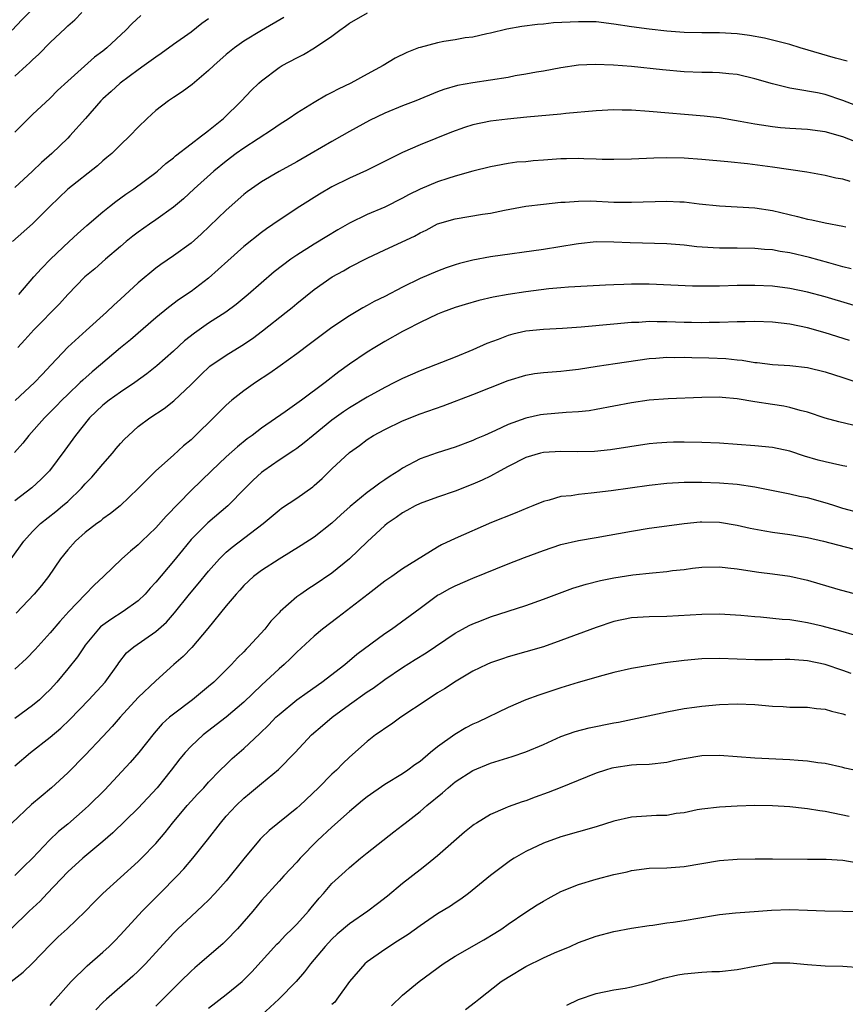
# Model space of a CAD drawing. Units: inches. Extents: x 2628000 to 2631000, y 1509000 to 1512000.
# Drawn here: x 2630256 to 2630349, y 1509674 to 1509786 of the extents above; entities that cross this region are included whole.
import ezdxf

# ---------------------------------------------------------------- set-up
doc = ezdxf.new("R2010")
doc.units = ezdxf.units.IN
doc.header["$MEASUREMENT"] = 0
doc.layers.add('LD26281509_2ft', color=80, linetype='Continuous')

msp = doc.modelspace()

# ---------------------------------------------------------------- linework, layer by layer
at = {"layer": 'LD26281509_2ft'}
for points, elevation in [([(2630254.69, 1509785), (2630255.81, 1509786.19), (2630258.55, 1509789)], 9914), ([(2630285.54, 1509786.46), (2630283, 1509784.98), (2630281, 1509783.76), (2630279.94, 1509783), (2630279, 1509782.23), (2630277.59, 1509781), (2630277, 1509780.42), (2630275.14, 1509778.86), (2630273.99, 1509778.01), (2630273, 1509777.38), (2630272.43, 1509777), (2630271, 1509775.89), (2630270.02, 1509775), (2630269, 1509774.01), (2630268.04, 1509773), (2630267, 1509772), (2630266, 1509771), (2630265.46, 1509770.54), (2630265, 1509770.17), (2630264.38, 1509769.62), (2630261, 1509766.95), (2630258.98, 1509765), (2630257, 1509763.04), (2630254.73, 1509761)], 9922), ([(2630255, 1509779.78), (2630256.31, 1509781), (2630256.68, 1509781.32), (2630257, 1509781.65), (2630257.71, 1509782.29), (2630259, 1509783.61), (2630260.75, 1509785.25), (2630261, 1509785.51), (2630261.81, 1509786.19), (2630262.59, 1509787)], 9916), ([(2630269.31, 1509786.69), (2630268.28, 1509785.72), (2630267.59, 1509785), (2630265.45, 1509783), (2630265, 1509782.64), (2630264.06, 1509781.94), (2630261, 1509779.23), (2630259.85, 1509778.15), (2630259, 1509777.3), (2630257, 1509775.42), (2630255.78, 1509774.22), (2630255, 1509773.42)], 9918), ([(2630255.46, 1509755), (2630257.17, 1509757), (2630258.03, 1509757.97), (2630259.06, 1509759), (2630261.18, 1509761), (2630262.11, 1509761.89), (2630263.17, 1509762.83), (2630265, 1509764.4), (2630265.75, 1509765), (2630266.45, 1509765.55), (2630267.61, 1509766.39), (2630268.5, 1509767), (2630271, 1509768.84), (2630271.19, 1509769), (2630272.14, 1509769.86), (2630273, 1509770.53), (2630273.24, 1509770.76), (2630275, 1509772.12), (2630276.2, 1509773), (2630276.63, 1509773.37), (2630277, 1509773.62), (2630278.69, 1509775), (2630280.73, 1509777), (2630281.84, 1509778.16), (2630282.71, 1509779), (2630283, 1509779.26), (2630285, 1509780.79), (2630285.35, 1509781), (2630287, 1509781.88), (2630287.76, 1509782.24), (2630289.01, 1509782.99), (2630291, 1509784.33), (2630291.89, 1509785), (2630292.55, 1509785.45), (2630293, 1509785.81), (2630295.02, 1509786.98)], 9924), ([(2630277, 1509786.3), (2630276.24, 1509785.76), (2630275, 1509784.79), (2630273, 1509783.37), (2630271.63, 1509782.37), (2630271, 1509781.95), (2630269.7, 1509781), (2630269, 1509780.51), (2630266.95, 1509779), (2630265.94, 1509778.06), (2630265, 1509777.22), (2630264.78, 1509777), (2630263.02, 1509774.98), (2630261.24, 1509773), (2630261, 1509772.76), (2630259.19, 1509771), (2630258.03, 1509769.97), (2630257.01, 1509769), (2630255, 1509767.15)], 9920), ([(2630349.5, 1509781.5), (2630348.17, 1509781.83), (2630344.16, 1509783), (2630343, 1509783.37), (2630341, 1509783.89), (2630340.1, 1509784.1), (2630338.42, 1509784.42), (2630337, 1509784.61), (2630335, 1509784.71), (2630333, 1509784.69), (2630331, 1509784.73), (2630329, 1509784.88), (2630327, 1509785.11), (2630325, 1509785.4), (2630323, 1509785.71), (2630321, 1509785.94), (2630319, 1509785.97), (2630316.17, 1509785.83), (2630315, 1509785.71), (2630314.33, 1509785.67), (2630312.56, 1509785.44), (2630310.87, 1509785.13), (2630309, 1509784.68), (2630308.6, 1509784.6), (2630307, 1509784.22), (2630306.13, 1509784.13), (2630305, 1509783.91), (2630303.72, 1509783.72), (2630303, 1509783.58), (2630301, 1509783.06), (2630300.82, 1509783), (2630299.52, 1509782.48), (2630298.18, 1509781.82), (2630296.83, 1509781), (2630295, 1509780), (2630293.13, 1509779), (2630291.69, 1509778.31), (2630291, 1509777.93), (2630290.38, 1509777.62), (2630289, 1509776.8), (2630287, 1509775.58), (2630286.14, 1509775), (2630285, 1509774.27), (2630284.25, 1509773.75), (2630281, 1509771.63), (2630280.14, 1509771), (2630279, 1509770.14), (2630277.6, 1509769), (2630275.36, 1509767), (2630274.13, 1509765.87), (2630273, 1509764.92), (2630271, 1509763.48), (2630270.28, 1509763), (2630269, 1509762.08), (2630268.39, 1509761.61), (2630267.64, 1509761), (2630267, 1509760.45), (2630265.28, 1509759), (2630264.07, 1509757.93), (2630262.93, 1509757), (2630261, 1509754.99), (2630260.06, 1509753.94), (2630257.16, 1509751), (2630256.14, 1509749.86), (2630255.32, 1509749)], 9926), ([(2630350.47, 1509776.47), (2630349, 1509777.03), (2630347, 1509777.69), (2630346.12, 1509777.88), (2630343.67, 1509778.33), (2630343, 1509778.42), (2630341, 1509778.91), (2630339, 1509779.5), (2630337, 1509779.96), (2630336.07, 1509780.07), (2630335, 1509780.16), (2630334.2, 1509780.2), (2630333, 1509780.2), (2630331, 1509780.28), (2630328.51, 1509780.51), (2630325, 1509780.87), (2630322.96, 1509781.04), (2630320.88, 1509781.12), (2630319, 1509781.04), (2630317, 1509780.74), (2630315, 1509780.35), (2630314.23, 1509780.23), (2630313, 1509780), (2630311.81, 1509779.81), (2630311, 1509779.65), (2630309, 1509779.32), (2630307, 1509779.02), (2630305.26, 1509778.74), (2630303.71, 1509778.29), (2630303, 1509778.02), (2630300.54, 1509777), (2630299, 1509776.42), (2630297, 1509775.58), (2630295.25, 1509774.75), (2630293, 1509773.5), (2630292.14, 1509773), (2630291, 1509772.37), (2630288.63, 1509771), (2630287, 1509770.08), (2630285, 1509768.98), (2630283, 1509767.81), (2630281.85, 1509767), (2630281.36, 1509766.64), (2630281, 1509766.34), (2630279, 1509764.56), (2630276.15, 1509761.85), (2630275, 1509760.82), (2630273, 1509759.38), (2630271.58, 1509758.42), (2630271, 1509758), (2630269, 1509756.33), (2630267, 1509754.47), (2630266.22, 1509753.78), (2630265.42, 1509753), (2630263.08, 1509750.92), (2630261, 1509749.03), (2630259.14, 1509747), (2630258.09, 1509745.91), (2630257.24, 1509745), (2630255.03, 1509742.97)], 9928), ([(2630350.36, 1509772.36), (2630349, 1509772.91), (2630347, 1509773.47), (2630345, 1509773.75), (2630343, 1509773.86), (2630341.94, 1509773.94), (2630341, 1509774.03), (2630339.76, 1509774.24), (2630339, 1509774.34), (2630337.34, 1509774.66), (2630335, 1509775.05), (2630333.25, 1509775.25), (2630327, 1509775.79), (2630325, 1509775.92), (2630323.93, 1509775.93), (2630323, 1509775.95), (2630321, 1509775.86), (2630317.56, 1509775.56), (2630317, 1509775.49), (2630313.14, 1509775.14), (2630310.92, 1509774.92), (2630309, 1509774.67), (2630307, 1509774.25), (2630306.05, 1509773.95), (2630304.58, 1509773.42), (2630301, 1509771.98), (2630299, 1509771.11), (2630297.59, 1509770.41), (2630294.94, 1509769.06), (2630293, 1509768.19), (2630291, 1509767.22), (2630289.6, 1509766.4), (2630287.35, 1509765), (2630285, 1509763.45), (2630283.56, 1509762.44), (2630283, 1509762.04), (2630281, 1509760.44), (2630279.19, 1509758.81), (2630277, 1509756.86), (2630275, 1509755.36), (2630273.59, 1509754.41), (2630272.46, 1509753.54), (2630271, 1509752.35), (2630268.13, 1509749.87), (2630267, 1509748.95), (2630264.71, 1509747), (2630263.77, 1509746.23), (2630262.71, 1509745.29), (2630262.43, 1509745), (2630261, 1509743.64), (2630260.35, 1509743), (2630259.69, 1509742.31), (2630258.36, 1509741), (2630256.58, 1509739), (2630255.89, 1509738.11), (2630254.95, 1509737.05)], 9930), ([(2630349.84, 1509767.84), (2630349, 1509768.09), (2630348.21, 1509768.21), (2630347, 1509768.5), (2630344.9, 1509768.9), (2630341, 1509769.46), (2630338.17, 1509769.83), (2630335.94, 1509770.06), (2630333, 1509770.33), (2630331, 1509770.47), (2630329, 1509770.51), (2630327.53, 1509770.47), (2630325, 1509770.35), (2630323, 1509770.33), (2630321.66, 1509770.34), (2630321, 1509770.37), (2630319.6, 1509770.39), (2630319, 1509770.43), (2630317.61, 1509770.39), (2630317, 1509770.39), (2630315, 1509770.24), (2630313.83, 1509770.16), (2630313, 1509770.07), (2630311.99, 1509770.01), (2630311, 1509769.87), (2630309.6, 1509769.6), (2630309, 1509769.51), (2630306.99, 1509768.99), (2630305, 1509768.42), (2630304.17, 1509768.17), (2630303, 1509767.78), (2630301, 1509766.96), (2630299.68, 1509766.32), (2630299, 1509765.95), (2630297, 1509764.93), (2630295, 1509764.07), (2630293, 1509763.1), (2630291.66, 1509762.34), (2630290.41, 1509761.59), (2630289, 1509760.72), (2630287, 1509759.45), (2630286.34, 1509759), (2630284.43, 1509757.57), (2630281.49, 1509755), (2630280.12, 1509753.88), (2630278.95, 1509753), (2630277, 1509751.73), (2630275.39, 1509750.61), (2630274.26, 1509749.74), (2630273, 1509748.58), (2630271.11, 1509746.89), (2630270, 1509746), (2630268.61, 1509745), (2630267, 1509743.93), (2630265.69, 1509743), (2630265, 1509742.44), (2630263.47, 1509741), (2630261.89, 1509739), (2630260.67, 1509737.33), (2630258.94, 1509735), (2630257.98, 1509734.02), (2630256.94, 1509733.06), (2630255, 1509731.58)], 9932), ([(2630254.6, 1509725), (2630256.03, 1509727), (2630257, 1509728.08), (2630257.92, 1509729), (2630259.64, 1509730.36), (2630260.42, 1509731), (2630261, 1509731.51), (2630262.58, 1509733), (2630263, 1509733.49), (2630263.74, 1509734.26), (2630265, 1509735.75), (2630266.1, 1509737), (2630266.5, 1509737.5), (2630267, 1509738.08), (2630267.44, 1509738.56), (2630267.89, 1509739), (2630269, 1509740), (2630270.34, 1509741), (2630271.95, 1509742.05), (2630273.06, 1509742.94), (2630275, 1509744.79), (2630276.11, 1509745.89), (2630277.14, 1509746.86), (2630279, 1509748.13), (2630280.78, 1509749.22), (2630281.98, 1509750.02), (2630283.12, 1509750.88), (2630285.81, 1509753), (2630286.47, 1509753.53), (2630287, 1509753.98), (2630289, 1509755.58), (2630291.01, 1509757), (2630292.3, 1509757.7), (2630293, 1509758.1), (2630295, 1509759.14), (2630297, 1509760.08), (2630300.36, 1509761.64), (2630301, 1509762), (2630301.68, 1509762.32), (2630303, 1509763.01), (2630305, 1509763.61), (2630308.11, 1509764.11), (2630309, 1509764.24), (2630310.59, 1509764.59), (2630313, 1509765.04), (2630315, 1509765.27), (2630317, 1509765.47), (2630317.48, 1509765.48), (2630319, 1509765.61), (2630320.38, 1509765.62), (2630323, 1509765.5), (2630324.52, 1509765.48), (2630325, 1509765.48), (2630329, 1509765.6), (2630330.48, 1509765.52), (2630331, 1509765.51), (2630332.7, 1509765.3), (2630335, 1509765.05), (2630339, 1509764.83), (2630341, 1509764.52), (2630343.86, 1509763.86), (2630345, 1509763.56), (2630345.48, 1509763.48), (2630347, 1509763.12), (2630349, 1509762.75), (2630349.33, 1509762.67)], 9934), ([(2630349.93, 1509757.93), (2630349, 1509758.16), (2630347.42, 1509758.58), (2630345.2, 1509759.2), (2630343, 1509759.74), (2630341.9, 1509759.9), (2630341, 1509760.06), (2630340.12, 1509760.12), (2630339, 1509760.22), (2630337, 1509760.26), (2630336.25, 1509760.25), (2630335, 1509760.26), (2630334.29, 1509760.29), (2630332.43, 1509760.43), (2630331, 1509760.59), (2630329, 1509760.74), (2630324.86, 1509760.86), (2630323, 1509760.96), (2630321, 1509760.98), (2630319, 1509760.77), (2630318.73, 1509760.73), (2630315, 1509760.11), (2630309, 1509759.26), (2630307, 1509758.89), (2630305.49, 1509758.51), (2630305, 1509758.36), (2630303.98, 1509758.02), (2630303, 1509757.66), (2630301, 1509756.83), (2630299, 1509755.85), (2630297, 1509754.79), (2630295.8, 1509754.2), (2630295, 1509753.75), (2630294.51, 1509753.49), (2630293, 1509752.59), (2630291, 1509751.25), (2630288.55, 1509749.45), (2630287, 1509748.26), (2630285.11, 1509746.89), (2630283.94, 1509746.06), (2630282.32, 1509745), (2630281, 1509744.08), (2630279.65, 1509743), (2630279, 1509742.44), (2630277.56, 1509741), (2630275.51, 1509739), (2630275, 1509738.52), (2630274.16, 1509737.84), (2630273, 1509736.77), (2630271.01, 1509734.99), (2630269, 1509732.97), (2630266.94, 1509731), (2630265.87, 1509730.13), (2630265, 1509729.52), (2630264.72, 1509729.28), (2630264.32, 1509729), (2630263, 1509727.97), (2630261.88, 1509727), (2630261, 1509726.02), (2630260.18, 1509725), (2630258.81, 1509723), (2630258.02, 1509721.98), (2630257.19, 1509721), (2630255.16, 1509718.84)], 9936), ([(2630352.82, 1509753), (2630347, 1509754.73), (2630345, 1509755.28), (2630343, 1509755.7), (2630341, 1509755.94), (2630339, 1509756.04), (2630337, 1509756.02), (2630335, 1509755.95), (2630333.93, 1509755.93), (2630333, 1509755.94), (2630331.95, 1509755.95), (2630327, 1509756.19), (2630326.17, 1509756.17), (2630325, 1509756.19), (2630324.13, 1509756.13), (2630323, 1509756.1), (2630322.05, 1509756.05), (2630319.96, 1509755.96), (2630317.84, 1509755.84), (2630317, 1509755.77), (2630315.63, 1509755.63), (2630313, 1509755.31), (2630311, 1509755.01), (2630309.3, 1509754.7), (2630307.67, 1509754.33), (2630306.12, 1509753.88), (2630305, 1509753.53), (2630303.56, 1509753), (2630303, 1509752.77), (2630301, 1509751.83), (2630299.38, 1509751), (2630299, 1509750.8), (2630297, 1509749.67), (2630295.88, 1509749), (2630295, 1509748.45), (2630293, 1509747.11), (2630291.77, 1509746.23), (2630290.23, 1509745), (2630287.53, 1509743), (2630285.69, 1509741.69), (2630283, 1509739.81), (2630281.94, 1509739), (2630281.39, 1509738.61), (2630280.28, 1509737.72), (2630279, 1509736.56), (2630277.31, 1509735), (2630275, 1509732.75), (2630272.16, 1509729.84), (2630271, 1509728.51), (2630269.42, 1509727), (2630269, 1509726.58), (2630268.13, 1509725.87), (2630267.15, 1509725), (2630265.08, 1509723), (2630264.01, 1509721.99), (2630263, 1509720.96), (2630261.13, 1509719), (2630260.11, 1509717.89), (2630259, 1509716.61), (2630257.31, 1509714.69), (2630256.34, 1509713.66), (2630255, 1509712.46)], 9938), ([(2630349.77, 1509749.77), (2630347, 1509750.64), (2630345, 1509751.21), (2630343, 1509751.63), (2630341, 1509751.85), (2630339, 1509751.92), (2630337.91, 1509751.91), (2630337, 1509751.9), (2630335, 1509751.83), (2630333.81, 1509751.81), (2630333, 1509751.78), (2630331.81, 1509751.81), (2630331, 1509751.82), (2630329, 1509751.9), (2630327.91, 1509751.91), (2630327, 1509751.93), (2630325.84, 1509751.84), (2630325, 1509751.81), (2630323, 1509751.62), (2630319.31, 1509751.31), (2630317.16, 1509751.16), (2630315, 1509751.04), (2630313, 1509750.82), (2630311.52, 1509750.48), (2630311, 1509750.33), (2630309.88, 1509749.88), (2630308.58, 1509749.42), (2630307, 1509748.72), (2630305, 1509747.9), (2630302.77, 1509747), (2630301, 1509746.35), (2630299, 1509745.48), (2630298.1, 1509745), (2630297, 1509744.46), (2630295, 1509743.36), (2630293, 1509742.15), (2630292.31, 1509741.69), (2630291, 1509740.74), (2630288.85, 1509739), (2630287.84, 1509738.16), (2630287, 1509737.53), (2630286.69, 1509737.31), (2630285, 1509736.18), (2630283.27, 1509735), (2630283, 1509734.79), (2630282.07, 1509733.93), (2630281.13, 1509733), (2630279.19, 1509731), (2630276.92, 1509729.08), (2630275, 1509727.19), (2630274.02, 1509725.98), (2630273, 1509724.71), (2630271, 1509722.34), (2630270.35, 1509721.65), (2630269.78, 1509721), (2630269, 1509720.24), (2630267.31, 1509719), (2630265.88, 1509718.12), (2630265, 1509717.48), (2630264.73, 1509717.27), (2630264.48, 1509717), (2630263, 1509715.18), (2630262.86, 1509715), (2630262.12, 1509713.88), (2630261, 1509712.49), (2630259.77, 1509711), (2630259, 1509710.15), (2630258.42, 1509709.58), (2630257.8, 1509709), (2630257, 1509708.35), (2630255, 1509706.87)], 9940), ([(2630255, 1509701.48), (2630256.78, 1509703), (2630259, 1509704.74), (2630260.23, 1509705.77), (2630261.25, 1509706.75), (2630263.39, 1509709), (2630265.24, 1509711), (2630266.68, 1509713), (2630266.8, 1509713.2), (2630267.69, 1509714.31), (2630268.49, 1509715), (2630271, 1509716.73), (2630272.2, 1509717.8), (2630273.12, 1509718.88), (2630274.83, 1509721), (2630275.83, 1509722.17), (2630277, 1509723.6), (2630278.23, 1509725), (2630279, 1509725.75), (2630279.68, 1509726.32), (2630283.19, 1509729), (2630285, 1509730.53), (2630285.27, 1509730.73), (2630287, 1509731.87), (2630288.82, 1509733.18), (2630289, 1509733.33), (2630289.88, 1509734.12), (2630291, 1509735.2), (2630293, 1509737.05), (2630294.13, 1509737.87), (2630295, 1509738.53), (2630295.73, 1509739), (2630297, 1509739.69), (2630299, 1509740.66), (2630301, 1509741.45), (2630303.63, 1509742.37), (2630307, 1509743.66), (2630311, 1509745.25), (2630313, 1509745.86), (2630313.98, 1509746.02), (2630315, 1509746.15), (2630317, 1509746.3), (2630317.64, 1509746.36), (2630319, 1509746.54), (2630321.12, 1509746.88), (2630323.16, 1509747.16), (2630327, 1509747.73), (2630327.77, 1509747.77), (2630329, 1509747.89), (2630329.86, 1509747.86), (2630331, 1509747.88), (2630331.84, 1509747.84), (2630333.8, 1509747.8), (2630335.72, 1509747.72), (2630337, 1509747.59), (2630337.56, 1509747.56), (2630339, 1509747.29), (2630339.28, 1509747.28), (2630341, 1509747.05), (2630343, 1509746.96), (2630345, 1509746.71), (2630347, 1509746.21), (2630349, 1509745.59), (2630350.7, 1509745)], 9942), ([(2630350.15, 1509740.15), (2630348.55, 1509740.55), (2630347, 1509740.96), (2630345, 1509741.65), (2630344.17, 1509741.83), (2630343, 1509742.19), (2630342.32, 1509742.32), (2630341, 1509742.5), (2630339, 1509742.8), (2630337, 1509743.14), (2630335.29, 1509743.29), (2630335, 1509743.33), (2630333, 1509743.31), (2630329.16, 1509743.16), (2630327, 1509743), (2630325, 1509742.72), (2630321, 1509741.93), (2630320.19, 1509741.81), (2630319, 1509741.67), (2630317.59, 1509741.59), (2630315, 1509741.39), (2630314.67, 1509741.33), (2630313, 1509740.98), (2630311, 1509740.26), (2630309.57, 1509739.57), (2630308.31, 1509739), (2630307.39, 1509738.61), (2630307, 1509738.42), (2630305, 1509737.67), (2630302.96, 1509737.04), (2630301, 1509736.33), (2630299, 1509735.27), (2630298.6, 1509735), (2630297.61, 1509734.39), (2630297, 1509733.97), (2630296.42, 1509733.58), (2630295.68, 1509733), (2630295, 1509732.51), (2630293.08, 1509730.92), (2630292.02, 1509729.98), (2630291, 1509729.03), (2630289, 1509727.47), (2630287.51, 1509726.49), (2630285, 1509724.97), (2630283, 1509723.68), (2630282.1, 1509723), (2630281, 1509721.96), (2630280.55, 1509721.45), (2630280.13, 1509721), (2630279, 1509719.65), (2630276.91, 1509717.09), (2630275.08, 1509714.92), (2630274.1, 1509713.9), (2630273.05, 1509713), (2630271, 1509711.16), (2630269, 1509709.24), (2630266.95, 1509707), (2630266.05, 1509705.95), (2630265, 1509704.83), (2630263, 1509702.71), (2630261, 1509700.7), (2630259.16, 1509699), (2630257.98, 1509698.03), (2630256.89, 1509697.11), (2630254.64, 1509695)], 9944), ([(2630349.46, 1509735.46), (2630349, 1509735.55), (2630347.82, 1509735.82), (2630347, 1509735.99), (2630346.2, 1509736.2), (2630344.65, 1509736.65), (2630343, 1509737.21), (2630341, 1509737.63), (2630339, 1509737.82), (2630337, 1509737.99), (2630335, 1509738.13), (2630333, 1509738.2), (2630331, 1509738.25), (2630329.77, 1509738.23), (2630329, 1509738.21), (2630327.88, 1509738.12), (2630327, 1509738.03), (2630322.64, 1509737.36), (2630320.82, 1509737.18), (2630318.87, 1509737.13), (2630317, 1509737.18), (2630315, 1509737.08), (2630314.68, 1509737), (2630313, 1509736.49), (2630311, 1509735.49), (2630310.08, 1509735), (2630309, 1509734.39), (2630308.06, 1509733.94), (2630307, 1509733.46), (2630305, 1509732.68), (2630303, 1509732.01), (2630301, 1509731.28), (2630300.44, 1509731), (2630299.52, 1509730.48), (2630299, 1509730.21), (2630298.3, 1509729.7), (2630297.27, 1509729), (2630297, 1509728.78), (2630295, 1509726.92), (2630293.01, 1509725), (2630291, 1509723.38), (2630289, 1509722.02), (2630288.38, 1509721.63), (2630287.47, 1509721), (2630287, 1509720.66), (2630285.12, 1509719), (2630285, 1509718.88), (2630284.08, 1509717.92), (2630283.38, 1509717), (2630281.54, 1509715), (2630281.26, 1509714.74), (2630281, 1509714.45), (2630280.26, 1509713.74), (2630279.61, 1509713), (2630279, 1509712.38), (2630277.58, 1509711), (2630277, 1509710.51), (2630275.15, 1509709), (2630273, 1509707.37), (2630272.56, 1509707), (2630271.74, 1509706.26), (2630270.8, 1509705.2), (2630269.08, 1509703), (2630268.11, 1509701.89), (2630265.22, 1509698.78), (2630263.41, 1509697), (2630263, 1509696.62), (2630261, 1509694.86), (2630259.96, 1509694.04), (2630258.94, 1509693.06), (2630257, 1509691), (2630255.98, 1509690.02), (2630255, 1509689.04)], 9946), ([(2630351, 1509730.16), (2630349, 1509730.72), (2630348.08, 1509731), (2630347.27, 1509731.27), (2630345, 1509731.9), (2630344.08, 1509732.08), (2630343, 1509732.34), (2630342.43, 1509732.43), (2630339, 1509733.12), (2630337, 1509733.44), (2630335, 1509733.6), (2630333, 1509733.65), (2630331, 1509733.65), (2630329, 1509733.56), (2630327, 1509733.33), (2630322.71, 1509732.71), (2630320.43, 1509732.43), (2630319, 1509732.31), (2630318.16, 1509732.16), (2630317, 1509732.06), (2630315.65, 1509731.65), (2630315, 1509731.51), (2630313.8, 1509731), (2630313.22, 1509730.78), (2630311.81, 1509730.19), (2630309.1, 1509729.1), (2630305, 1509727.3), (2630303.42, 1509726.58), (2630303, 1509726.33), (2630299, 1509723.85), (2630297.81, 1509723), (2630297, 1509722.45), (2630295.1, 1509721), (2630291.67, 1509718.33), (2630289.93, 1509717), (2630289, 1509716.23), (2630287, 1509714.39), (2630286.31, 1509713.69), (2630285.57, 1509713), (2630285, 1509712.51), (2630283, 1509710.64), (2630281, 1509708.71), (2630279, 1509707), (2630276.38, 1509705), (2630275, 1509703.74), (2630274.32, 1509703), (2630273.72, 1509702.28), (2630272.76, 1509701), (2630271.15, 1509699), (2630269, 1509696.67), (2630266.12, 1509693.88), (2630265, 1509692.92), (2630262.71, 1509691), (2630261, 1509689.46), (2630258.66, 1509687), (2630257.87, 1509686.13), (2630256.63, 1509685), (2630254.57, 1509683)], 9948), ([(2630253, 1509675.8), (2630255.93, 1509678.07), (2630257, 1509679.08), (2630259, 1509681.19), (2630259.92, 1509682.08), (2630260.93, 1509683), (2630263, 1509684.95), (2630264, 1509686), (2630265, 1509687), (2630269, 1509690.62), (2630269.39, 1509691), (2630271, 1509692.68), (2630272.07, 1509693.93), (2630272.9, 1509695), (2630274.58, 1509697), (2630275, 1509697.48), (2630275.73, 1509698.27), (2630276.44, 1509699), (2630277, 1509699.63), (2630278.32, 1509701), (2630279, 1509701.66), (2630279.68, 1509702.32), (2630281, 1509703.47), (2630282.82, 1509705.18), (2630283.84, 1509706.16), (2630284.64, 1509707), (2630285, 1509707.33), (2630287, 1509708.98), (2630288.17, 1509709.83), (2630289.85, 1509711), (2630292.45, 1509713), (2630293.84, 1509714.16), (2630297, 1509716.5), (2630297.76, 1509717), (2630301, 1509719.41), (2630303, 1509720.85), (2630303.25, 1509721), (2630304.38, 1509721.62), (2630305, 1509721.93), (2630307, 1509722.79), (2630311, 1509724.43), (2630312.85, 1509725.15), (2630314.31, 1509725.68), (2630315, 1509725.95), (2630317, 1509726.63), (2630319, 1509727.09), (2630321, 1509727.41), (2630325, 1509728.15), (2630327, 1509728.46), (2630329, 1509728.73), (2630331, 1509729.02), (2630332.8, 1509729.2), (2630333, 1509729.21), (2630335, 1509729.15), (2630337, 1509728.82), (2630338.48, 1509728.48), (2630340.16, 1509728.16), (2630341, 1509728.02), (2630343, 1509727.74), (2630345, 1509727.41), (2630346.82, 1509727), (2630350.12, 1509726.12)], 9950), ([(2630259, 1509674.27), (2630259.32, 1509674.68), (2630261.41, 1509677), (2630263.21, 1509678.79), (2630265, 1509680.35), (2630265.71, 1509681), (2630266.36, 1509681.64), (2630267, 1509682.32), (2630269.47, 1509685), (2630271.47, 1509687), (2630273.42, 1509689), (2630274.19, 1509689.81), (2630275.2, 1509691), (2630276.89, 1509693.11), (2630278.33, 1509695), (2630279, 1509695.76), (2630280.14, 1509697), (2630281, 1509697.83), (2630281.64, 1509698.36), (2630283, 1509699.5), (2630284.92, 1509701.08), (2630286.81, 1509703), (2630288.69, 1509705), (2630289.92, 1509706.08), (2630291.01, 1509707), (2630293, 1509708.46), (2630295, 1509709.88), (2630295.68, 1509710.32), (2630297, 1509711.28), (2630299, 1509712.66), (2630300.44, 1509713.56), (2630301.68, 1509714.32), (2630305, 1509716.57), (2630305.81, 1509717), (2630306.57, 1509717.43), (2630307, 1509717.63), (2630307.99, 1509718.01), (2630309, 1509718.39), (2630313, 1509719.7), (2630315, 1509720.41), (2630318.35, 1509721.65), (2630319.87, 1509722.13), (2630321.47, 1509722.53), (2630323, 1509722.84), (2630325.17, 1509723.17), (2630327.4, 1509723.4), (2630329, 1509723.55), (2630329.65, 1509723.65), (2630331, 1509723.8), (2630331.92, 1509723.92), (2630333, 1509724.04), (2630335, 1509724.09), (2630335.96, 1509723.96), (2630337, 1509723.87), (2630337.73, 1509723.73), (2630339.48, 1509723.48), (2630341, 1509723.29), (2630343, 1509723.02), (2630345, 1509722.56), (2630348.45, 1509721.55), (2630350.55, 1509721)], 9952), ([(2630350.31, 1509716.31), (2630348.79, 1509716.79), (2630346.64, 1509717.36), (2630345, 1509717.73), (2630344.11, 1509717.89), (2630343, 1509718.05), (2630342.11, 1509718.11), (2630339.64, 1509718.36), (2630339, 1509718.4), (2630337.43, 1509718.57), (2630335, 1509718.7), (2630333, 1509718.66), (2630329, 1509718.45), (2630327, 1509718.4), (2630325, 1509718.28), (2630323, 1509717.87), (2630321, 1509717.2), (2630317, 1509715.71), (2630315, 1509715.02), (2630311, 1509713.85), (2630310.35, 1509713.65), (2630309, 1509713.17), (2630308.6, 1509713), (2630307, 1509712.23), (2630305.12, 1509711.12), (2630303.77, 1509710.23), (2630303, 1509709.77), (2630301.8, 1509709), (2630298.82, 1509707), (2630297.76, 1509706.24), (2630297, 1509705.74), (2630296.58, 1509705.42), (2630295.95, 1509705), (2630295, 1509704.27), (2630293, 1509702.49), (2630292.25, 1509701.75), (2630291.5, 1509701), (2630291, 1509700.55), (2630289.47, 1509699), (2630287.35, 1509697), (2630287, 1509696.68), (2630283.86, 1509694.14), (2630283, 1509693.32), (2630282.84, 1509693.16), (2630281, 1509690.95), (2630279, 1509688.44), (2630277.71, 1509687), (2630277, 1509686.26), (2630276.36, 1509685.64), (2630275, 1509684.4), (2630273.52, 1509683), (2630273, 1509682.48), (2630272.28, 1509681.72), (2630271, 1509680.29), (2630269.82, 1509679), (2630269, 1509678.18), (2630268.39, 1509677.61), (2630265.41, 1509675), (2630265, 1509674.61), (2630264.21, 1509673.79)], 9954), ([(2630349.96, 1509711.96), (2630349, 1509712.33), (2630347, 1509713.01), (2630345, 1509713.42), (2630344.53, 1509713.47), (2630343, 1509713.55), (2630342.45, 1509713.55), (2630341, 1509713.52), (2630339, 1509713.51), (2630335, 1509713.67), (2630333, 1509713.64), (2630331, 1509713.47), (2630328.83, 1509713.17), (2630327, 1509712.89), (2630325, 1509712.54), (2630323, 1509712.08), (2630321.75, 1509711.75), (2630318.96, 1509710.96), (2630317, 1509710.35), (2630314.48, 1509709.52), (2630313, 1509708.98), (2630311, 1509708.11), (2630307.55, 1509706.45), (2630307, 1509706.21), (2630306.21, 1509705.79), (2630304.95, 1509705.05), (2630303, 1509703.64), (2630302.2, 1509703), (2630301, 1509702), (2630300.41, 1509701.59), (2630299.61, 1509701), (2630299, 1509700.59), (2630297, 1509699.37), (2630295, 1509697.96), (2630294.46, 1509697.54), (2630293, 1509696.31), (2630291, 1509694.52), (2630289.37, 1509693), (2630287.39, 1509691), (2630287, 1509690.56), (2630285.53, 1509689), (2630285, 1509688.39), (2630283, 1509686.2), (2630282.01, 1509685), (2630280.27, 1509683), (2630279, 1509681.67), (2630278.66, 1509681.34), (2630275.97, 1509679), (2630275.44, 1509678.56), (2630275, 1509678.17), (2630273.82, 1509677), (2630273, 1509676.21), (2630271.81, 1509675), (2630271, 1509674.2)], 9956), ([(2630277, 1509673.98), (2630279, 1509675.53), (2630280.79, 1509677), (2630281, 1509677.19), (2630281.91, 1509678.09), (2630284.76, 1509681.24), (2630285, 1509681.47), (2630285.74, 1509682.26), (2630286.5, 1509683), (2630287, 1509683.51), (2630288.34, 1509685), (2630288.63, 1509685.37), (2630289.54, 1509686.46), (2630290.03, 1509687), (2630291, 1509688.13), (2630292.5, 1509689.5), (2630293, 1509689.97), (2630294.24, 1509691), (2630295, 1509691.62), (2630298.01, 1509693.99), (2630299, 1509694.74), (2630299.31, 1509695), (2630301, 1509696.32), (2630301.76, 1509697), (2630303.56, 1509698.44), (2630304.18, 1509699), (2630305, 1509699.67), (2630307, 1509700.95), (2630309, 1509701.78), (2630311.45, 1509702.55), (2630313, 1509703.09), (2630315, 1509703.93), (2630317, 1509704.82), (2630318.62, 1509705.38), (2630320.21, 1509705.79), (2630323, 1509706.36), (2630323.55, 1509706.45), (2630329, 1509707.63), (2630331, 1509708.01), (2630332.15, 1509708.15), (2630333, 1509708.27), (2630335, 1509708.44), (2630337, 1509708.52), (2630339, 1509708.45), (2630341, 1509708.27), (2630342.22, 1509708.22), (2630343, 1509708.16), (2630345, 1509708.15), (2630346, 1509708), (2630347, 1509707.92), (2630347.7, 1509707.7), (2630349, 1509707.41), (2630349.29, 1509707.29)], 9958), ([(2630350.87, 1509700.87), (2630349.24, 1509701.24), (2630349, 1509701.31), (2630347, 1509701.74), (2630346.15, 1509701.85), (2630345, 1509702.03), (2630343.91, 1509702.09), (2630343, 1509702.18), (2630339, 1509702.37), (2630335, 1509702.66), (2630333, 1509702.63), (2630331, 1509702.29), (2630329.92, 1509702.08), (2630329, 1509701.87), (2630327, 1509701.66), (2630325.59, 1509701.59), (2630325, 1509701.55), (2630323, 1509701.25), (2630322.79, 1509701.21), (2630322.06, 1509701), (2630321, 1509700.67), (2630316.92, 1509699), (2630315.53, 1509698.47), (2630314.06, 1509697.94), (2630313, 1509697.53), (2630312.59, 1509697.41), (2630311, 1509696.82), (2630310.67, 1509696.67), (2630309, 1509695.97), (2630307.42, 1509695), (2630307.16, 1509694.84), (2630307, 1509694.71), (2630306.05, 1509693.95), (2630303, 1509691.29), (2630301.75, 1509690.25), (2630301, 1509689.69), (2630299, 1509688.14), (2630297.3, 1509686.7), (2630296.18, 1509685.82), (2630295.07, 1509685), (2630293, 1509683.57), (2630291.61, 1509682.39), (2630291, 1509681.82), (2630290.22, 1509681), (2630288.55, 1509679), (2630287.89, 1509678.11), (2630286.92, 1509677), (2630284.98, 1509675), (2630283, 1509673.17)], 9960), ([(2630349.73, 1509695.73), (2630347, 1509696.31), (2630346.39, 1509696.39), (2630345, 1509696.62), (2630344.64, 1509696.64), (2630343, 1509696.83), (2630341, 1509696.96), (2630339, 1509696.98), (2630337, 1509696.91), (2630335, 1509696.8), (2630333, 1509696.57), (2630332.48, 1509696.48), (2630331, 1509696.17), (2630330.07, 1509696.07), (2630329, 1509695.87), (2630327.84, 1509695.84), (2630325, 1509695.67), (2630323, 1509695.23), (2630321, 1509694.58), (2630317, 1509693.42), (2630315, 1509692.71), (2630313, 1509691.75), (2630311.7, 1509691), (2630311.27, 1509690.73), (2630309, 1509689.06), (2630306.5, 1509687), (2630305.65, 1509686.36), (2630305, 1509685.95), (2630304.44, 1509685.56), (2630303, 1509684.69), (2630301, 1509683.33), (2630299.65, 1509682.35), (2630298.43, 1509681.57), (2630297, 1509680.66), (2630295, 1509679.23), (2630294.73, 1509679), (2630293.01, 1509677), (2630291.57, 1509675), (2630291.32, 1509674.68), (2630291, 1509674.38)], 9962), ([(2630297.76, 1509674.24), (2630299, 1509675.44), (2630300.91, 1509677), (2630303.61, 1509679), (2630305, 1509679.89), (2630308.25, 1509681.75), (2630309.51, 1509682.49), (2630310.27, 1509683), (2630311, 1509683.52), (2630313, 1509684.89), (2630314.3, 1509685.7), (2630315, 1509686.13), (2630315.56, 1509686.44), (2630317, 1509687.22), (2630319, 1509688.03), (2630321, 1509688.62), (2630323, 1509689.14), (2630324.53, 1509689.47), (2630325, 1509689.6), (2630327, 1509689.86), (2630329, 1509689.93), (2630331, 1509690.08), (2630335, 1509690.75), (2630337, 1509690.9), (2630339.06, 1509690.94), (2630341, 1509690.94), (2630345, 1509690.91), (2630347.09, 1509690.91), (2630349, 1509690.79), (2630350.53, 1509690.53)], 9964), ([(2630306.17, 1509673.83), (2630307.3, 1509674.7), (2630307.67, 1509675), (2630310.22, 1509677), (2630311, 1509677.52), (2630313, 1509678.7), (2630315, 1509679.68), (2630316.25, 1509680.25), (2630318.04, 1509681), (2630319, 1509681.43), (2630321, 1509682.16), (2630323, 1509682.68), (2630325, 1509683.06), (2630327, 1509683.38), (2630327.42, 1509683.42), (2630329, 1509683.66), (2630329.74, 1509683.74), (2630331, 1509683.94), (2630334.54, 1509684.54), (2630335, 1509684.6), (2630336.8, 1509684.8), (2630338.94, 1509684.94), (2630340.91, 1509685.09), (2630343, 1509685.17), (2630345, 1509685.12), (2630346.96, 1509685.04), (2630349, 1509685.01), (2630351, 1509684.94)], 9966), ([(2630317.67, 1509674.33), (2630319, 1509674.95), (2630321, 1509675.63), (2630323, 1509676.06), (2630324.27, 1509676.27), (2630325, 1509676.4), (2630327, 1509676.88), (2630328.63, 1509677.37), (2630330.25, 1509677.75), (2630331, 1509677.89), (2630333, 1509678.07), (2630334.13, 1509678.13), (2630335, 1509678.14), (2630337, 1509678.37), (2630339, 1509678.76), (2630341, 1509679.1), (2630341.11, 1509679.11), (2630343, 1509679.14), (2630345, 1509678.93), (2630347, 1509678.8), (2630349, 1509678.76), (2630351, 1509678.6)], 9968)]:
    msp.add_lwpolyline(points, dxfattribs=dict(at, elevation=elevation))

doc.saveas('drawing.dxf')
